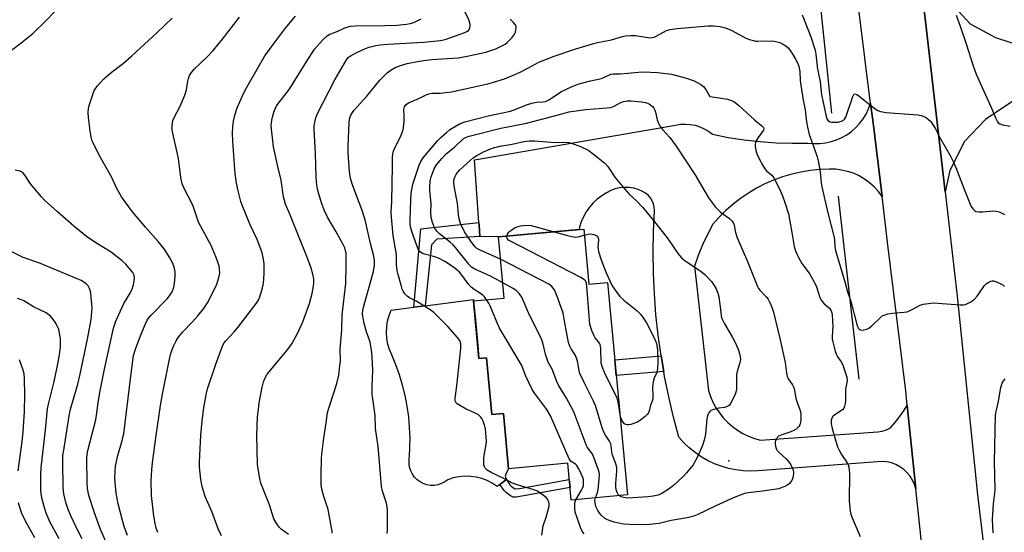
# Model space of a CAD drawing. Units: inches. Extents: x 1243764 to 1249763, y 497456 to 501456.
# Drawn here: x 1245679 to 1246042, y 498396 to 498585 of the extents above; entities that cross this region are included whole.
import ezdxf

# ---------------------------------------------------------------- set-up
doc = ezdxf.new("R2010")
doc.units = ezdxf.units.IN
doc.header["$MEASUREMENT"] = 0
for name, color, linetype in [('BLDG-Footprint', 5, 'Continuous'), ('CULTRL-Pad', 6, 'Continuous'), ('ELEV-Spot Elevation', 7, 'Continuous'), ('HYDRO-Canal', 164, 'Continuous'), ('TRANS-Driveway', 251, 'Continuous'), ('TRANS-Non Street Sidewalk', 7, 'Continuous'), ('TRANS-Road', 130, 'Continuous'), ('Undefined', 1, 'Continuous')]:
    doc.layers.add(name, color=color, linetype=linetype)

msp = doc.modelspace()

# ---------------------------------------------------------------- linework, layer by layer
at = {"layer": 'BLDG-Footprint', "elevation": 308.9}
msp.add_lwpolyline([(1245887.07, 498507.38), (1245888.97, 498487.03), (1245895.87, 498487.68), (1245903.21, 498409.34), (1245882.48, 498407.4), (1245881.21, 498420.99), (1245859.38, 498418.94), (1245857.46, 498439.39), (1245853.23, 498438.99), (1245851.27, 498459.88), (1245848.48, 498459.62), (1245846.49, 498480.85), (1245857.79, 498481.91), (1245855.68, 498504.44)], close=True, dxfattribs=at)
at = {"layer": 'CULTRL-Pad'}
msp.add_lwpolyline([(1245847.89, 498465.94), (1245848.48, 498459.62), (1245851.27, 498459.88), (1245853.23, 498438.99), (1245857.46, 498439.39), (1245859.38, 498418.94), (1245858.55, 498417.41), (1245858.17, 498416.19), (1245858.63, 498414.97), (1245856.19, 498413.21), (1245855.14, 498412.44), (1245853.37, 498413.62), (1245851.47, 498414.59), (1245849.48, 498415.33), (1245847.41, 498415.85), (1245845.3, 498416.14), (1245843.17, 498416.19), (1245841.05, 498416), (1245838.97, 498415.57), (1245836.95, 498414.91), (1245835.84, 498414.1), (1245834.62, 498413.48), (1245833.32, 498413.06), (1245831.97, 498412.85), (1245830.61, 498412.85), (1245829.26, 498413.08), (1245827.96, 498413.51), (1245826.75, 498414.14), (1245825.65, 498414.95), (1245824.69, 498415.93), (1245823.91, 498417.04), (1245823.3, 498418.27), (1245822.9, 498419.58), (1245822.71, 498420.93), (1245822.73, 498422.3), (1245822.99, 498426.25), (1245823.01, 498427.36), (1245823.05, 498430.21), (1245822.9, 498434.17), (1245822.56, 498438.12), (1245822.01, 498442.04), (1245821.25, 498445.93), (1245820.3, 498449.78), (1245819.16, 498453.57), (1245817.82, 498457.3), (1245816.29, 498460.96), (1245815.48, 498462.92), (1245814.89, 498464.96), (1245814.52, 498467.06), (1245814.38, 498469.18), (1245814.47, 498471.3), (1245814.79, 498473.41), (1245815.34, 498475.46), (1245816.1, 498477.45), (1245824.4, 498478.53), (1245828.64, 498479.08), (1245846.42, 498481.4), (1245846.49, 498480.85), (1245847.02, 498475.16)], close=True, dxfattribs=at)
at = {"layer": 'ELEV-Spot Elevation'}
msp.add_point((1245940.61, 498421.94, 307.14), dxfattribs=at)
at = {"layer": 'HYDRO-Canal'}
msp.add_line((1245978.56, 498550.07), (1245974.61, 498588.13), dxfattribs=at)
msp.add_lwpolyline([(1245988.58, 498452.03), (1245982.9, 498503.01), (1245981.07, 498519.45)], dxfattribs=at)
at = {"layer": 'TRANS-Driveway'}
msp.add_lwpolyline([(1245997.07, 498519.36), (1245995.72, 498521.21), (1245994.19, 498522.92), (1245992.49, 498524.46), (1245990.64, 498525.82), (1245988.66, 498526.97), (1245986.57, 498527.92), (1245984.39, 498528.64), (1245982.15, 498529.14), (1245979.87, 498529.4), (1245977.58, 498529.42), (1245974.08, 498529.29), (1245970.61, 498528.95), (1245967.16, 498528.38), (1245963.75, 498527.61), (1245960.4, 498526.62), (1245957.11, 498525.42), (1245953.91, 498524.03), (1245950.8, 498522.43), (1245947.79, 498520.65), (1245944.9, 498518.68), (1245942.14, 498516.54), (1245939.52, 498514.22), (1245937.05, 498511.75), (1245934.74, 498509.13), (1245932.7, 498505.42), (1245930.89, 498501.59), (1245929.31, 498497.66), (1245927.96, 498493.65), (1245933.1, 498447.87), (1245933.81, 498445.66), (1245934.72, 498443.52), (1245935.82, 498441.47), (1245937.1, 498439.54), (1245938.55, 498437.72), (1245940.16, 498436.04), (1245941.91, 498434.52), (1245943.79, 498433.16), (1245945.79, 498431.97), (1245947.89, 498430.97), (1245950.07, 498430.17), (1245952.31, 498429.56), (1245995.49, 498432.56), (1245997.12, 498432.78), (1245998.68, 498433.29), (1246000.13, 498434.08), (1246002.41, 498436.67), (1246004.48, 498439.43), (1246006.34, 498442.33), (1246009.53, 498411.53), (1246009.03, 498413.18), (1246008.32, 498414.74), (1246007.42, 498416.2), (1246006.33, 498417.53), (1246005.07, 498418.7), (1246003.67, 498419.7), (1246002.15, 498420.51), (1246000.54, 498421.11), (1245998.86, 498421.5), (1245997.15, 498421.66), (1245995.44, 498421.59), (1245951.35, 498418.2), (1245948.61, 498418.1), (1245945.87, 498418.22), (1245943.14, 498418.56), (1245940.46, 498419.11), (1245937.82, 498419.88), (1245935.25, 498420.85), (1245932.77, 498422.03), (1245930.4, 498423.4), (1245928.13, 498424.96), (1245926, 498426.69), (1245924.02, 498428.59), (1245922.19, 498430.64), (1245920.2, 498438.05), (1245918.44, 498445.52), (1245916.91, 498453.04), (1245916.61, 498454.8), (1245915.62, 498460.6), (1245914.55, 498468.2), (1245913.73, 498475.83), (1245913.14, 498483.49), (1245912.79, 498491.15), (1245912.67, 498498.82), (1245912.79, 498506.5), (1245913.15, 498514.16), (1245913.1, 498515.42), (1245912.83, 498516.65), (1245912.36, 498517.81), (1245911.69, 498518.88), (1245910.84, 498519.81), (1245909.85, 498520.58), (1245908.74, 498521.17), (1245907.17, 498521.9), (1245905.51, 498522.4), (1245903.8, 498522.69), (1245902.07, 498522.74), (1245900.34, 498522.57), (1245898.66, 498522.17), (1245897.04, 498521.55), (1245895.52, 498520.72), (1245893.75, 498519.64), (1245892.1, 498518.39), (1245890.58, 498516.98), (1245889.22, 498515.42), (1245888.03, 498513.73), (1245887.01, 498511.92), (1245886.18, 498510.02), (1245885.55, 498508.05), (1245885.37, 498507.22), (1245855.68, 498504.44), (1245848.81, 498504.61), (1245848.51, 498508.77), (1245848.44, 498509.78), (1245846.77, 498532.88), (1245920.95, 498545.7), (1245922.74, 498546), (1245924.55, 498546.09), (1245926.36, 498545.97), (1245928.14, 498545.63), (1245929.87, 498545.09), (1245931.52, 498544.34), (1245933.08, 498543.42), (1245934.51, 498542.31), (1245940.34, 498541.19), (1245946.21, 498540.3), (1245952.1, 498539.64), (1245958.02, 498539.2), (1245963.96, 498539), (1245969.89, 498539.03), (1245972, 498538.86), (1245974.11, 498538.9), (1245976.21, 498539.15), (1245978.27, 498539.6), (1245980.27, 498540.27), (1245982.21, 498541.12), (1245984.04, 498542.17), (1245985.76, 498543.39), (1245987.36, 498544.78), (1245988.8, 498546.32), (1245990.09, 498547.99), (1245991.2, 498549.79), (1245992.13, 498551.69), (1245992.86, 498553.67), (1245993.64, 498547.48)], close=True, dxfattribs=at)
msp.add_polyline3d([(1246046.36, 498555.22, 0), (1246035.15, 498547.76, 0), (1246027.43, 498539.71, 0), (1246022.11, 498529.01, 0), (1246020.34, 498521.11, 0), (1246012.7, 498587.13, 0), (1246011.1, 498597.86, 0), (1246007.28, 498623.49, 0), (1246015.9, 498602.97, 0), (1246020.65, 498592.76, 0), (1246029.58, 498583.07, 0), (1246038.85, 498578.04, 0), (1246049.86, 498574.41, 0)], dxfattribs=at)
at = {"layer": 'TRANS-Non Street Sidewalk'}
for points in [[(1245848.81, 498504.61), (1245832.99, 498503.61), (1245830.95, 498501.51), (1245828.64, 498479.08), (1245824.4, 498478.53), (1245826.98, 498507.4), (1245848.44, 498509.78), (1245848.51, 498508.77)], [(1245916.61, 498454.8), (1245899.09, 498453.35), (1245898.54, 498459.19), (1245915.62, 498460.6)], [(1245882.05, 498412.02), (1245864.33, 498408.85), (1245862.23, 498408.51), (1245861.11, 498408.55), (1245860.14, 498408.98), (1245858.57, 498410.07), (1245857.72, 498411.01), (1245856.19, 498413.21), (1245858.63, 498414.97), (1245859.91, 498413.1), (1245860.62, 498412.35), (1245861.84, 498411.62), (1245863.39, 498411.74), (1245881.77, 498415.03)]]:
    msp.add_lwpolyline(points, close=True, dxfattribs=at)
at = {"layer": 'TRANS-Road'}
for points in [[(1246043.96, 498103.46), (1246036.2, 498170.22), (1246030.54, 498216.59), (1246025.85, 498260.14), (1246023.64, 498280.67), (1246022.85, 498288.84), (1246018.2, 498336.94), (1246017.06, 498346.17), (1246012.58, 498382.68), (1246012.18, 498385.99), (1246009.53, 498411.53), (1246006.34, 498442.33), (1246005.78, 498447.75), (1245999.11, 498502.57), (1245997.07, 498519.36), (1245993.64, 498547.48), (1245992.86, 498553.67), (1245988.61, 498587.35)], [(1246012.7, 498587.13), (1246020.34, 498521.11), (1246024.07, 498488.99), (1246024.39, 498485.87), (1246024.72, 498482.67), (1246032.29, 498409.4), (1246034.84, 498387.88), (1246036.5, 498373.89), (1246040.95, 498336.36), (1246043.47, 498309.45)]]:
    msp.add_lwpolyline(points, dxfattribs=at)
at = {"layer": 'Undefined'}
for points, elevation in [([(1245674.54, 498572.11), (1245679.76, 498575.98), (1245683.98, 498579.44), (1245688.63, 498583.98), (1245692.22, 498587.76)], 288), ([(1245794.4, 498395.18), (1245794.35, 498396.05), (1245794.16, 498397.22), (1245792.88, 498403.92), (1245791.25, 498408.79), (1245790.5, 498411.5), (1245790.32, 498413.17), (1245790.28, 498416.56), (1245790.38, 498422.63), (1245790.51, 498424.4), (1245791.28, 498430.29), (1245792.18, 498435.88), (1245792.68, 498439.67), (1245793.19, 498441.64), (1245795.02, 498446.96), (1245796.13, 498450.45), (1245796.75, 498453.5), (1245797.24, 498456.94), (1245797.38, 498458.66), (1245797.26, 498463.09), (1245797.92, 498470.25), (1245798.05, 498475.68), (1245799.37, 498487.29), (1245799.53, 498493.7), (1245799.54, 498497.47), (1245799.46, 498498.59), (1245799.31, 498499.38), (1245799, 498500.44), (1245798.58, 498501.48), (1245795.84, 498506.35), (1245792.64, 498511.75), (1245791.49, 498514.13), (1245790.4, 498517.06), (1245789.05, 498521.59), (1245788.69, 498523.55), (1245788.47, 498526.51), (1245788.24, 498535.25), (1245787.77, 498544.23), (1245787.77, 498545.39), (1245787.86, 498546.23), (1245788.37, 498548.43), (1245788.86, 498549.77), (1245795.38, 498562.34), (1245799.62, 498569.77), (1245800.29, 498570.6), (1245801.31, 498571.38), (1245803.69, 498572.6), (1245806.61, 498573.95), (1245807.96, 498574.39), (1245810.42, 498575), (1245812.08, 498575.27), (1245814.9, 498575.51), (1245828.06, 498576.27), (1245834.35, 498576.96), (1245836.04, 498577.31), (1245837.72, 498577.86), (1245843.24, 498579.84), (1245844.02, 498580.19), (1245844.61, 498580.61), (1245844.95, 498581.11), (1245845.1, 498581.58), (1245845.2, 498582.61), (1245845.13, 498583.39), (1245844.72, 498584.49), (1245842.73, 498588.52)], 298), ([(1245718.93, 498394.42), (1245717.67, 498397.7), (1245716.88, 498400.34), (1245715.49, 498406), (1245714.78, 498409.97), (1245714.25, 498415.25), (1245714.3, 498418.19), (1245714.53, 498419.92), (1245715.39, 498423.91), (1245716.74, 498428.59), (1245717.5, 498431.87), (1245720.13, 498453.16), (1245721.17, 498460.78), (1245721.8, 498463.13), (1245723.39, 498467.44), (1245725.36, 498472.2), (1245726.13, 498473.72), (1245726.76, 498474.64), (1245727.51, 498475.52), (1245733.62, 498481.72), (1245734.63, 498483.06), (1245735.34, 498484.26), (1245735.95, 498485.92), (1245736.28, 498487.35), (1245736.48, 498489.98), (1245736.47, 498491.73), (1245736.14, 498493.35), (1245735.65, 498494.66), (1245734.47, 498496.73), (1245732.42, 498500.03), (1245730.23, 498502.84), (1245725.51, 498508.11), (1245720.76, 498513.76), (1245716.69, 498519.27), (1245715.01, 498522.33), (1245713.11, 498526.41), (1245708.31, 498534.83), (1245706.09, 498539.36), (1245705.77, 498540.18), (1245705.48, 498541.32), (1245705.08, 498543.63), (1245704.48, 498548.51), (1245704.43, 498550.29), (1245704.54, 498551.78), (1245704.81, 498552.91), (1245705.86, 498556.27), (1245706.67, 498558.43), (1245707.22, 498559.35), (1245707.76, 498560.06), (1245710.17, 498562.73), (1245712.93, 498565.08), (1245717.41, 498568.52), (1245720.46, 498571.22), (1245729.72, 498579.76), (1245735.42, 498585.16)], 290), ([(1245730.06, 498395.44), (1245729.48, 498397.07), (1245729.07, 498398.74), (1245728.56, 498401.57), (1245727.77, 498409.08), (1245727.65, 498414.45), (1245727.86, 498418.63), (1245728.13, 498421.21), (1245729.47, 498431.27), (1245731.01, 498442.26), (1245731.79, 498446.51), (1245734.64, 498460.62), (1245735.19, 498462.54), (1245735.94, 498464.4), (1245736.81, 498466.2), (1245737.58, 498467.39), (1245739.16, 498469.4), (1245742.84, 498473.13), (1245744.88, 498475.31), (1245746.95, 498478), (1245748.35, 498480.2), (1245749.92, 498482.97), (1245751.86, 498487.09), (1245752.6, 498489.51), (1245752.88, 498491.15), (1245752.85, 498492.55), (1245752.65, 498493.66), (1245752.11, 498495.58), (1245751.59, 498496.94), (1245749.69, 498501.25), (1245745.12, 498509.96), (1245744.58, 498511.33), (1245742.97, 498516.13), (1245739.76, 498522.37), (1245739.08, 498523.99), (1245738.56, 498526.38), (1245737.76, 498533.33), (1245735.42, 498543.8), (1245735.37, 498545.47), (1245735.47, 498546.59), (1245735.63, 498547.4), (1245736.17, 498548.7), (1245738.36, 498552.69), (1245740.03, 498556.78), (1245740.65, 498558.73), (1245741.12, 498561.88), (1245741.36, 498562.94), (1245741.77, 498563.95), (1245742.47, 498565.15), (1245743.59, 498566.48), (1245748.2, 498570.76), (1245750.51, 498573.23), (1245753.92, 498577.37), (1245760.25, 498585.5)], 292), ([(1245753.53, 498394.23), (1245752.31, 498396.79), (1245750.03, 498403.17), (1245747.49, 498408.75), (1245746.39, 498412.47), (1245745.91, 498414.96), (1245745.48, 498419.67), (1245745.4, 498421.46), (1245745.96, 498431.33), (1245746.38, 498436.54), (1245747.03, 498441.58), (1245748.02, 498446.87), (1245748.38, 498448.41), (1245751.44, 498457.51), (1245754, 498464.53), (1245754.48, 498465.41), (1245755.01, 498466.08), (1245758.22, 498469.47), (1245759.59, 498471.03), (1245766.41, 498479.98), (1245767.28, 498481.37), (1245767.73, 498482.38), (1245768.71, 498485.67), (1245769.08, 498487.33), (1245769.3, 498490.96), (1245769.25, 498494.52), (1245769.06, 498496.27), (1245768.59, 498498.56), (1245768.11, 498499.95), (1245766.7, 498503.49), (1245764.17, 498508.92), (1245761.18, 498516.12), (1245760.72, 498517.51), (1245759.67, 498521.41), (1245759.04, 498524.23), (1245758.61, 498527.73), (1245757.7, 498539.77), (1245757.57, 498542.74), (1245757.71, 498545.1), (1245757.94, 498547.15), (1245758.49, 498549.35), (1245759.3, 498552.06), (1245761.19, 498556.26), (1245762.45, 498558.83), (1245766.65, 498566.35), (1245769.58, 498571.21), (1245772.94, 498575.97), (1245777.01, 498581.27), (1245780.81, 498585.87)], 294), ([(1245778.28, 498394.75), (1245775.61, 498396.7), (1245774.76, 498397.44), (1245773.9, 498398.64), (1245772.91, 498400.47), (1245771.21, 498405.63), (1245768.07, 498413.72), (1245767.66, 498415.44), (1245766.84, 498420.45), (1245766.62, 498431.39), (1245766.86, 498438.12), (1245767.14, 498441), (1245767.47, 498443.3), (1245768.51, 498449.06), (1245769, 498450.97), (1245769.66, 498452.55), (1245770.39, 498453.8), (1245777.91, 498462.79), (1245779.44, 498465.1), (1245781.55, 498468.81), (1245783.56, 498473.11), (1245786.02, 498479.97), (1245786.96, 498483.55), (1245787.46, 498486.35), (1245787.59, 498487.48), (1245787.55, 498489.03), (1245787.21, 498490.69), (1245786.58, 498492.91), (1245785.27, 498496.69), (1245781.64, 498505.53), (1245778.75, 498512.89), (1245777.2, 498516.53), (1245776.75, 498517.84), (1245776.46, 498519.26), (1245775.53, 498525.38), (1245774.27, 498530.38), (1245772.72, 498537.67), (1245771.94, 498544.29), (1245771.92, 498545.46), (1245772.11, 498547.52), (1245772.44, 498549.18), (1245772.83, 498550.51), (1245773.33, 498551.76), (1245773.88, 498552.75), (1245775.1, 498554.45), (1245777.4, 498557.34), (1245778.71, 498559.22), (1245784.99, 498569.27), (1245787.85, 498573.68), (1245788.79, 498574.82), (1245791.02, 498577.21), (1245792.5, 498578.64), (1245793.48, 498579.19), (1245796.15, 498580.23), (1245798.72, 498581.46), (1245799.76, 498581.82), (1245801.1, 498582.13), (1245802.88, 498582.25), (1245813.73, 498582.4), (1245818.22, 498582.58), (1245821.75, 498582.89), (1245823.14, 498583.12), (1245824.5, 498583.48), (1245826.47, 498584.47), (1245827.16, 498584.92)], 296), ([(1245814.62, 498395.16), (1245814.73, 498396.88), (1245814.75, 498403.56), (1245814.6, 498404.93), (1245814.35, 498406.28), (1245812.93, 498410.73), (1245812.52, 498412.42), (1245811.83, 498421.37), (1245811.3, 498427.14), (1245810.34, 498433.87), (1245810.18, 498438.58), (1245809.3, 498444.73), (1245809.16, 498446.18), (1245809.15, 498449.35), (1245809.33, 498455.35), (1245809.16, 498460.08), (1245809.03, 498461.85), (1245808.32, 498465.67), (1245807.02, 498469.48), (1245806.15, 498472.5), (1245805.74, 498474.54), (1245805.59, 498476), (1245805.69, 498477.44), (1245805.91, 498478.53), (1245809.58, 498491.73), (1245809.92, 498494.01), (1245809.96, 498495.7), (1245809.72, 498497.31), (1245808.48, 498501.99), (1245806.58, 498510.81), (1245805.31, 498514.59), (1245801.98, 498523.25), (1245801.18, 498525.67), (1245800.95, 498526.83), (1245800.75, 498528.54), (1245800.22, 498535.34), (1245800.23, 498537.84), (1245800.64, 498546.82), (1245800.87, 498548.37), (1245801.34, 498549.66), (1245802.37, 498551.08), (1245807.18, 498556.42), (1245811.97, 498562.23), (1245814.65, 498564.92), (1245816.13, 498566.14), (1245817.54, 498566.95), (1245819.51, 498567.66), (1245822.06, 498568.38), (1245825.79, 498569.21), (1245828.14, 498569.57), (1245831.12, 498569.86), (1245840.81, 498570.48), (1245844.12, 498571.07), (1245851.06, 498572.63), (1245854.66, 498573.77), (1245857.41, 498575.14), (1245858.12, 498575.58), (1245858.81, 498576.12), (1245860.69, 498578.04), (1245861.61, 498579.19), (1245861.94, 498579.98), (1245862.12, 498580.83), (1245862.18, 498581.68), (1245862.14, 498582.23), (1245861.95, 498582.72), (1245861.26, 498583.56), (1245859.97, 498584.73)], 300), ([(1245967.65, 498586.33), (1245968.41, 498584.53), (1245970.76, 498578.3), (1245972.42, 498573.28), (1245972.65, 498571.86), (1245973.27, 498566.33), (1245974.24, 498561.82), (1245974.6, 498557.75), (1245974.81, 498556.32), (1245976.48, 498548.84), (1245976.84, 498547.79), (1245977.36, 498547.11), (1245977.81, 498546.88), (1245978.56, 498546.75), (1245979.64, 498546.73), (1245980.79, 498546.83), (1245982.15, 498547.19), (1245982.85, 498547.56), (1245983.24, 498547.89), (1245983.67, 498548.58), (1245983.99, 498549.38), (1245986.24, 498556.31), (1245986.61, 498556.95), (1245986.77, 498557.09), (1245987.1, 498557.21), (1245987.73, 498557.02), (1245988.63, 498556.43), (1245994.5, 498551.69), (1245995.46, 498551.14), (1245996.47, 498550.74), (1245997.28, 498550.55), (1245998.41, 498550.41), (1246010.29, 498549.44), (1246011.43, 498549.26), (1246012.21, 498548.99), (1246013.42, 498548.33), (1246014.31, 498547.7), (1246014.88, 498547.11), (1246015.38, 498546.43), (1246016.73, 498544.29), (1246018.47, 498540.89), (1246022.24, 498534.51), (1246023.34, 498532.29), (1246024.3, 498530.04), (1246027.34, 498522.03), (1246029.57, 498516.53), (1246030.1, 498515.47), (1246030.88, 498514.4), (1246031.25, 498514.07), (1246031.69, 498513.84), (1246032.78, 498513.67), (1246034.24, 498513.71), (1246038.04, 498514.06), (1246039.17, 498514.01), (1246040.22, 498513.66), (1246042.27, 498512.69)], 300), ([(1246024.4, 498586.29), (1246025.89, 498582.2), (1246028.24, 498575.3), (1246030.59, 498567.87), (1246031.76, 498564.48), (1246037.47, 498551.93), (1246038.99, 498548.17), (1246039.61, 498546.92), (1246039.93, 498546.54), (1246040.46, 498546.15), (1246041.49, 498545.78), (1246044.29, 498545.31)], 298), ([(1245871.64, 498394.46), (1245872.11, 498397.9), (1245873.2, 498401.13), (1245874, 498403.86), (1245874.31, 498405.23), (1245874.3, 498406.31), (1245874, 498407.32), (1245873.75, 498407.78), (1245873.39, 498408.21), (1245872.26, 498409.16), (1245870.06, 498410.69), (1245868.72, 498411.25), (1245862.53, 498413.04), (1245860.84, 498413.62), (1245857.86, 498415.21), (1245852.92, 498417.54), (1245851.51, 498418.47), (1245850.74, 498419.2), (1245850.49, 498419.66), (1245850.31, 498420.46), (1245850.23, 498422.78), (1245850.38, 498423.92), (1245851.18, 498427.87), (1245851.24, 498429.02), (1245851.18, 498430.78), (1245850.94, 498433.69), (1245850.53, 498435.12), (1245849.91, 498436.79), (1245849.51, 498437.57), (1245849.17, 498438.02), (1245848.14, 498438.95), (1245846.64, 498439.78), (1245843.81, 498440.99), (1245841.05, 498442.51), (1245840.38, 498442.97), (1245840.01, 498443.32), (1245839.73, 498443.98), (1245839.69, 498444.77), (1245839.78, 498445.88), (1245840.28, 498449.54), (1245841.75, 498463.29), (1245841.76, 498465), (1245841.43, 498466.22), (1245840.6, 498467.41), (1245836.97, 498471.42), (1245831.85, 498476.65), (1245830.52, 498477.61), (1245827.12, 498479.71), (1245825.34, 498480.74), (1245822.88, 498481.96), (1245821.98, 498482.63), (1245821.2, 498483.49), (1245820.55, 498484.45), (1245820.21, 498485.24), (1245819.77, 498486.62), (1245818.63, 498490.55), (1245818.3, 498492.08), (1245818.1, 498494.12), (1245818.07, 498497.99), (1245816.82, 498504.94), (1245816.19, 498511.75), (1245816.16, 498513.5), (1245816.33, 498517.47), (1245816.62, 498530.53), (1245816.6, 498533.89), (1245816.68, 498534.97), (1245816.83, 498535.7), (1245817.13, 498536.5), (1245819.8, 498541.98), (1245820.45, 498543.58), (1245820.66, 498544.7), (1245820.89, 498547.28), (1245820.95, 498549.01), (1245820.83, 498551.48), (1245820.89, 498551.99), (1245821.06, 498552.46), (1245821.67, 498553.25), (1245822.53, 498553.87), (1245826.53, 498555.65), (1245829.21, 498556.98), (1245830.01, 498557.24), (1245831.14, 498557.45), (1245834.17, 498557.51), (1245838.3, 498557.95), (1245851.76, 498560.95), (1245853.45, 498561.38), (1245857.83, 498562.78), (1245860.84, 498563.94), (1245863.72, 498565.27), (1245866.51, 498566.66), (1245870.51, 498568.96), (1245876.25, 498571.16), (1245884.18, 498573.79), (1245890.31, 498575.72), (1245892.15, 498576.16), (1245897.28, 498577.13), (1245901.38, 498578.33), (1245902.47, 498578.57), (1245904.45, 498578.76), (1245906.15, 498578.79), (1245910.68, 498578.03), (1245911.5, 498577.94), (1245912.28, 498577.97), (1245913.01, 498578.14), (1245913.8, 498578.48), (1245917.64, 498580.58), (1245918.94, 498580.98), (1245921.55, 498581.31), (1245928.7, 498581.99), (1245933.02, 498582.33), (1245934.78, 498582.34), (1245937.45, 498582.11), (1245939.4, 498581.54), (1245941.72, 498580.54), (1245946.88, 498577.82), (1245948.24, 498577.28), (1245949.62, 498576.85), (1245950.47, 498576.71), (1245951.32, 498576.67), (1245956.5, 498576.77), (1245957.94, 498576.54), (1245959.34, 498576.17), (1245960.36, 498575.7), (1245961.54, 498574.94), (1245962.41, 498574.25), (1245962.98, 498573.59), (1245963.98, 498572.14), (1245965.2, 498569.97), (1245965.97, 498568.45), (1245966.33, 498567.4), (1245966.71, 498565.51), (1245966.92, 498562.11), (1245967.14, 498560.37), (1245967.97, 498554.85), (1245968.69, 498551.29), (1245969.22, 498546.86), (1245969.55, 498544.95), (1245970.21, 498542.22), (1245971.97, 498537.58), (1245973.17, 498533.98), (1245973.56, 498532.58), (1245974.24, 498528.53), (1245974.61, 498524.41), (1245974.83, 498522.95), (1245976.94, 498513.86), (1245979.35, 498504.78), (1245979.57, 498503.41), (1245979.69, 498500.86), (1245979.9, 498499.47), (1245983.33, 498487.88), (1245984.31, 498484.27), (1245985.56, 498480.79), (1245987.94, 498471.69), (1245988.33, 498470.75), (1245988.79, 498470.29), (1245989.5, 498470.14), (1245990.31, 498470.21), (1245991.42, 498470.47), (1245992.19, 498470.82), (1245993.3, 498471.74), (1245996.45, 498474.78), (1245997.12, 498475.31), (1245997.86, 498475.67), (1245999.2, 498476.05), (1246000.86, 498476.37), (1246005.2, 498476.68), (1246006.32, 498476.86), (1246007.94, 498477.52), (1246011.17, 498479.26), (1246012.22, 498479.63), (1246014.21, 498479.97), (1246015.93, 498480.11), (1246025.89, 498479.37), (1246027.04, 498479.39), (1246027.84, 498479.59), (1246029.85, 498480.57), (1246030.56, 498481.02), (1246031.2, 498481.55), (1246032.08, 498482.63), (1246034.33, 498485.86), (1246034.87, 498486.52), (1246035.49, 498487.11), (1246036.43, 498487.8), (1246037.17, 498488.2), (1246037.68, 498488.33), (1246038.2, 498488.3), (1246039.28, 498487.94), (1246040.9, 498487.19), (1246041.64, 498486.74), (1246042.19, 498486.22)], 302), ([(1245851.3, 498481.3), (1245850.49, 498482.38), (1245849.92, 498482.96), (1245849.06, 498483.59), (1245846.68, 498485.05), (1245845.63, 498485.95), (1245844.47, 498487.21), (1245842.65, 498489.72), (1245841.27, 498491.43), (1245840.45, 498492.21), (1245839.07, 498493.26), (1245835.83, 498495.36), (1245833.58, 498496.59), (1245832.25, 498497.07), (1245828.39, 498498.06), (1245827.64, 498498.37), (1245826.83, 498498.94), (1245826.22, 498499.67), (1245825.64, 498500.93), (1245823.73, 498506.46), (1245823.28, 498508.18), (1245823.14, 498509.34), (1245823.12, 498510.61), (1245823.34, 498518.07), (1245823.51, 498520.61), (1245824.1, 498523.96), (1245826.4, 498530.98), (1245827.07, 498532.34), (1245827.92, 498533.61), (1245833.23, 498539.96), (1245834.48, 498541.22), (1245836.48, 498543), (1245837.62, 498543.95), (1245838.55, 498544.59), (1245841.58, 498546.24), (1245843.31, 498546.93), (1245851.88, 498549.06), (1245860.08, 498550.84), (1245862.09, 498551.52), (1245866, 498553.16), (1245867.97, 498553.75), (1245869.7, 498554.1), (1245872.05, 498554.25), (1245873.02, 498554.45), (1245874.26, 498555.06), (1245878.89, 498558.14), (1245882.83, 498559.92), (1245885.33, 498560.92), (1245886.71, 498561.34), (1245889.56, 498562.07), (1245893.66, 498562.94), (1245895.05, 498563.45), (1245897.08, 498564.43), (1245898.07, 498564.59), (1245900.63, 498564.66), (1245907.24, 498565.26), (1245909.02, 498565.35), (1245914.34, 498565.16), (1245919.39, 498564.49), (1245920.82, 498564.17), (1245925.02, 498562.95), (1245926.69, 498562.43), (1245927.76, 498561.99), (1245930.31, 498560.62), (1245931.23, 498559.96), (1245932.11, 498558.86), (1245933.64, 498556.28), (1245937.04, 498555.7), (1245940.06, 498555.31), (1245941.6, 498554.74), (1245942.77, 498554.1), (1245944.22, 498552.92), (1245950.12, 498547.57), (1245952.74, 498545.49), (1245953.38, 498544.84), (1245953.54, 498544.35), (1245953.38, 498543.83), (1245951.42, 498541.16), (1245950.7, 498539.95), (1245950.39, 498539.21), (1245950.29, 498538.69), (1245950.32, 498537.86), (1245950.55, 498536.45), (1245950.89, 498535.06), (1245951.71, 498533.27), (1245953.08, 498530.79), (1245953.84, 498529.58), (1245954.52, 498528.82), (1245956.43, 498527.22), (1245957.13, 498526.31), (1245959.04, 498522.68), (1245960.33, 498519.62), (1245961.2, 498517.19), (1245962.55, 498512.94), (1245963.86, 498506.05), (1245964.67, 498500.96), (1245965.15, 498499.36), (1245966.1, 498497.17), (1245967.47, 498494.71), (1245970.23, 498491.06), (1245972.17, 498487.72), (1245972.88, 498486.09), (1245974.19, 498482.13), (1245974.66, 498481.17), (1245975.16, 498480.48), (1245975.74, 498479.85), (1245977.71, 498478.21), (1245978.34, 498477.25), (1245978.65, 498476.01), (1245978.86, 498473.34), (1245978.88, 498471.56), (1245978.66, 498467.72), (1245978.71, 498466.85), (1245978.94, 498465.72), (1245979.81, 498462.33), (1245980.25, 498460.96), (1245980.64, 498460.21), (1245981.95, 498458.46), (1245982.57, 498457.31), (1245983.16, 498455.71), (1245984.07, 498452.73), (1245984.17, 498451.42), (1245983.63, 498448.32), (1245983.61, 498443.91), (1245983.52, 498443.07), (1245983.28, 498442.05), (1245982.97, 498441.35), (1245982.47, 498440.75), (1245979.63, 498438.85), (1245978.86, 498438.1), (1245978.59, 498437.66), (1245978.37, 498436.92), (1245978.33, 498435.57), (1245978.69, 498433.86), (1245980.64, 498427.1), (1245981.24, 498425.8), (1245982.06, 498424.29), (1245984.18, 498421.15), (1245984.55, 498420.4), (1245984.79, 498419.57), (1245984.99, 498418.42), (1245985.06, 498417.23), (1245984.98, 498407.15), (1245985.35, 498403.39), (1245985.56, 498402.25), (1245986.04, 498400.86), (1245988.95, 498394.01)], 304), ([(1245857.27, 498487.5), (1245852.46, 498490.13), (1245846.97, 498492.61), (1245845.73, 498493.36), (1245844.71, 498494.38), (1245839.83, 498500.53), (1245838.92, 498501.57), (1245837.87, 498502.53), (1245833.93, 498505.55), (1245832.89, 498506.61), (1245832.2, 498507.56), (1245831.29, 498509.73), (1245830.87, 498511.64), (1245830.77, 498513.49), (1245830.86, 498516.85), (1245830.36, 498521.53), (1245830.33, 498522.68), (1245830.54, 498525.2), (1245830.8, 498526.58), (1245831.95, 498529.52), (1245832.81, 498530.99), (1245834.75, 498533.44), (1245836.56, 498535.26), (1245839.5, 498537.6), (1245842.68, 498540.62), (1245843.52, 498541.16), (1245844.83, 498541.66), (1245856.54, 498544.52), (1245866.03, 498546.42), (1245873.45, 498548.42), (1245878.18, 498549.58), (1245881.55, 498550.62), (1245887.86, 498551.51), (1245897.07, 498552.25), (1245898.37, 498552.64), (1245900.48, 498553.87), (1245901.78, 498554.39), (1245903.14, 498554.7), (1245904.54, 498554.68), (1245908.43, 498554.28), (1245909.85, 498554.03), (1245911.16, 498553.51), (1245911.87, 498553.07), (1245912.49, 498552.54), (1245912.93, 498551.91), (1245913.28, 498551.2), (1245913.52, 498550.42), (1245914.14, 498547.65), (1245914.54, 498546.63), (1245915.3, 498545.17), (1245916.12, 498544.04), (1245918.8, 498541.08), (1245921.2, 498537.93), (1245928.26, 498527.16), (1245933.06, 498518.89), (1245935.73, 498515.45), (1245936.87, 498514.15), (1245937.5, 498513.61), (1245940.8, 498511.22), (1245941.66, 498510.46), (1245942.18, 498509.82), (1245942.57, 498508.9), (1245942.87, 498506.56), (1245943.53, 498504.47), (1245947.49, 498495.4), (1245951.19, 498486.23), (1245951.57, 498485.49), (1245952.03, 498484.83), (1245954.33, 498482.36), (1245955.03, 498481.49), (1245955.46, 498480.75), (1245956.18, 498479.18), (1245956.71, 498477.83), (1245957.04, 498476.7), (1245959.53, 498466.57), (1245961.33, 498458.14), (1245961.85, 498454.18), (1245962.06, 498453.08), (1245962.48, 498452.11), (1245964.05, 498449.95), (1245964.59, 498448.93), (1245964.85, 498447.83), (1245965.32, 498445.03), (1245965.81, 498443.47), (1245966.8, 498440.82), (1245967.1, 498439.44), (1245967.16, 498437.09), (1245967.06, 498435.95), (1245966.8, 498435.19), (1245966.34, 498434.55), (1245965.37, 498433.6), (1245964.33, 498432.93), (1245963.04, 498432.42), (1245960.07, 498431.49), (1245958.95, 498430.94), (1245958.56, 498430.61), (1245958.23, 498430.18), (1245957.85, 498429.44), (1245957.71, 498428.92), (1245957.69, 498428.11), (1245957.82, 498427.29), (1245958.04, 498426.49), (1245958.42, 498425.77), (1245959.16, 498424.94), (1245961.7, 498422.62), (1245962.59, 498421.67), (1245963.4, 498420.48), (1245964.19, 498418.88), (1245964.43, 498417.7), (1245964.25, 498416.03), (1245963.81, 498414.7), (1245963.01, 498413.56), (1245962.33, 498413.02), (1245961.28, 498412.47), (1245959.9, 498411.89), (1245959.05, 498411.62), (1245952.95, 498410.73), (1245947.79, 498410.15), (1245946.41, 498409.81), (1245944.78, 498409.28), (1245942.61, 498408.4), (1245935.84, 498405.3), (1245928.96, 498401.94), (1245927.63, 498401.45), (1245925.18, 498400.89), (1245919.33, 498399.95), (1245914.92, 498398.78), (1245911.36, 498398.42), (1245906.13, 498398.24), (1245901.88, 498398.57), (1245900.48, 498398.78), (1245898.26, 498399.29), (1245897.16, 498399.61), (1245895.8, 498400.2), (1245894.79, 498400.8), (1245893.51, 498401.9), (1245892.77, 498402.79), (1245892.14, 498403.8), (1245891.61, 498405.09), (1245891.27, 498406.4), (1245891.24, 498407.23), (1245891.41, 498408.24)], 306), ([(1245856.45, 498496.25), (1245849.18, 498499.4), (1245847.7, 498500.25), (1245847.07, 498500.79), (1245846.31, 498501.69), (1245844.06, 498504.81), (1245843.12, 498506.3), (1245841.71, 498509.47), (1245841.21, 498511.08), (1245840.94, 498512.73), (1245840.6, 498516.92), (1245839.29, 498523.17), (1245839.16, 498524.56), (1245839.26, 498525.56), (1245839.57, 498526.56), (1245840.06, 498527.53), (1245840.52, 498528.21), (1245841.31, 498529.07), (1245845.17, 498532.7), (1245846.29, 498533.62), (1245847.72, 498534.53), (1245850.18, 498535.87), (1245852.46, 498536.89), (1245853.77, 498537.34), (1245856.18, 498537.88), (1245860.75, 498538.71), (1245865.03, 498539.65), (1245866.96, 498539.95), (1245868.93, 498539.92), (1245876.51, 498539.31), (1245880.07, 498539.35), (1245881.49, 498539.26), (1245882.88, 498538.9), (1245885.63, 498537.92), (1245888.92, 498536.36), (1245892.46, 498533.67), (1245894.83, 498531.65), (1245895.92, 498530.38), (1245898.56, 498526.47), (1245902.23, 498522.12), (1245904.02, 498520.1), (1245906.55, 498517.74), (1245908.78, 498515.43), (1245912.34, 498511.16), (1245917.84, 498504.13), (1245919.58, 498501.73), (1245921.49, 498498.74), (1245922.34, 498497.59), (1245923.09, 498496.78), (1245923.94, 498496.06), (1245930.36, 498491.71), (1245931.72, 498490.63), (1245934.21, 498488.07), (1245935.23, 498486.61), (1245935.97, 498485.32), (1245936.58, 498483.76), (1245936.95, 498482.42), (1245937.58, 498476.72), (1245937.81, 498475.26), (1245938.03, 498474.41), (1245939.01, 498472.39), (1245941.86, 498467.59), (1245942.8, 498465.78), (1245943.97, 498463.12), (1245944.5, 498461.42), (1245944.77, 498460.28), (1245944.83, 498459.41), (1245944.71, 498458.55), (1245943.68, 498454.86), (1245943.45, 498453.71), (1245943.38, 498452.58), (1245943.37, 498448.3), (1245943.2, 498447.21), (1245942.79, 498446.13), (1245941.18, 498443.02), (1245940.69, 498442.35), (1245940.27, 498442), (1245939.78, 498441.76), (1245938.97, 498441.52), (1245936.94, 498441.36), (1245935.02, 498440.87), (1245934.01, 498440.4), (1245933.61, 498440.08), (1245933.13, 498439.49), (1245932.7, 498438.47), (1245932.45, 498437.37), (1245931.96, 498431.74), (1245931.53, 498429.48), (1245930.91, 498427.54), (1245929.07, 498423.32), (1245927.39, 498420.46), (1245925, 498417.45), (1245923.81, 498416.16), (1245920.18, 498412.84), (1245918.28, 498411.33), (1245915.86, 498409.81), (1245914.58, 498409.27), (1245912.68, 498408.83), (1245910.77, 498408.58), (1245903.17, 498408.15), (1245902.33, 498408.23), (1245901.28, 498408.48), (1245900.78, 498408.68), (1245900.18, 498409.06)], 308), ([(1245710.91, 498392.12), (1245708.98, 498396.52), (1245706.69, 498402.71), (1245704.7, 498409.12), (1245704.19, 498411.74), (1245704.02, 498413.82), (1245703.92, 498422.72), (1245704.07, 498424.32), (1245704.31, 498425.67), (1245707.18, 498436.96), (1245707.48, 498438.71), (1245708.05, 498443.31), (1245708.73, 498447.08), (1245710.44, 498455.72), (1245713.78, 498470.78), (1245714.64, 498473.42), (1245716.91, 498478.61), (1245717.6, 498479.92), (1245719.86, 498483.75), (1245720.64, 498485.34), (1245721.06, 498486.74), (1245721.41, 498488.45), (1245721.48, 498489.3), (1245721.3, 498490.36), (1245720.87, 498491.35), (1245720.18, 498492.27), (1245718.24, 498494.44), (1245716.9, 498495.63), (1245712.92, 498498.79), (1245707.28, 498502.33), (1245703.81, 498504.66), (1245699.17, 498508.38), (1245693.05, 498513.73), (1245688.39, 498517.94), (1245687.14, 498519.21), (1245683.19, 498524.02), (1245681.15, 498527.14), (1245680.45, 498527.96), (1245679.84, 498528.45), (1245679.38, 498528.68), (1245677.55, 498529.11)], 288), ([(1245858.69, 498504.73), (1245858.98, 498505.46), (1245859.44, 498506.18), (1245859.83, 498506.61), (1245860.53, 498507.14), (1245861.83, 498507.89), (1245862.92, 498508.37), (1245863.75, 498508.59), (1245864.87, 498508.72), (1245866.58, 498508.79), (1245867.73, 498508.66), (1245876.18, 498506.36)], 310), ([(1245900.28, 498440.64), (1245899.81, 498443.57), (1245899.39, 498444.96), (1245894.75, 498454.46), (1245893.88, 498456.65), (1245893.58, 498458.09), (1245893.39, 498463.4), (1245893.15, 498464.78), (1245892.65, 498465.71), (1245891.36, 498467.31), (1245890.88, 498468.03), (1245890.19, 498469.57), (1245889.55, 498471.44), (1245889.38, 498472.3), (1245889.23, 498473.78), (1245888.28, 498486.31), (1245888.1, 498487.46), (1245887.74, 498488.24), (1245887.01, 498488.88), (1245885.98, 498489.47), (1245860.08, 498502.85), (1245859.39, 498503.3), (1245858.87, 498503.83), (1245858.69, 498504.25), (1245858.69, 498504.73)], 310), ([(1245876.18, 498506.36), (1245881.61, 498504.86), (1245883.36, 498504.47), (1245884.22, 498504.42), (1245885.07, 498504.48), (1245887.28, 498505.09)], 310), ([(1245887.28, 498505.09), (1245888.71, 498505.51), (1245889.54, 498505.59), (1245890.84, 498505.33), (1245891.75, 498505.01), (1245892.22, 498504.75), (1245892.41, 498504.19), (1245892.52, 498503.34), (1245892.24, 498500.7), (1245892.57, 498499.06), (1245893.53, 498496.06), (1245895.33, 498491.27), (1245897.63, 498486.49), (1245899, 498484.31), (1245900.43, 498482.53), (1245901.93, 498481.17), (1245906.75, 498477.24), (1245907.97, 498475.93), (1245909.06, 498474.58), (1245910.21, 498472.77), (1245912.95, 498467.56), (1245913.79, 498465.57), (1245914.09, 498464.45), (1245914.27, 498462.71), (1245914.47, 498458.32), (1245914.34, 498455.84), (1245914.05, 498454.53), (1245913.06, 498452.34), (1245912.68, 498451.06), (1245912.5, 498449.09), (1245912.6, 498445.9), (1245912.56, 498444.8), (1245912.36, 498443.96), (1245911.72, 498442.37), (1245911.26, 498440.28), (1245910.95, 498439.63), (1245910.49, 498439.03), (1245909.68, 498438.27), (1245908.14, 498437), (1245906.97, 498436.2), (1245906.16, 498435.85), (1245904.45, 498435.32), (1245903.61, 498435.14), (1245903.07, 498435.13), (1245902.59, 498435.27), (1245902.16, 498435.57), (1245901.58, 498436.18), (1245901.1, 498436.89), (1245900.64, 498438.18), (1245900.28, 498440.64)], 310), ([(1245702.18, 498393.09), (1245700.56, 498396.19), (1245698.02, 498401.61), (1245696.87, 498404.37), (1245696.16, 498406.54), (1245695.46, 498409.79), (1245695.19, 498412.03), (1245695.02, 498421.46), (1245695.11, 498423.82), (1245695.38, 498425.88), (1245697.42, 498438.48), (1245697.93, 498441), (1245700.58, 498450.2), (1245701.47, 498453.83), (1245704.19, 498466.79), (1245705.49, 498474.07), (1245705.81, 498476.89), (1245705.82, 498478.33), (1245705.39, 498483.56), (1245705.23, 498484.41), (1245704.91, 498485.46), (1245704.41, 498486.41), (1245703.71, 498487.18), (1245702.86, 498487.83), (1245701.81, 498488.38), (1245697.19, 498490.42), (1245686.26, 498494.97), (1245680.43, 498496.89), (1245676.21, 498499)], 286), ([(1245900.18, 498409.06), (1245899.73, 498409.52), (1245899.36, 498410.24), (1245899.07, 498411.33), (1245898.95, 498412.17), (1245898.98, 498413.65), (1245899.33, 498418.1), (1245899.24, 498419.46), (1245898.89, 498420.75), (1245897.56, 498424.36), (1245897.4, 498425.2), (1245897.21, 498427.43), (1245897.04, 498428.19), (1245896.57, 498429.17), (1245895.1, 498431.36), (1245894.5, 498432.47), (1245893.94, 498434.03), (1245891.46, 498442.27), (1245890.71, 498443.88), (1245887.2, 498450.75), (1245885.65, 498454.1), (1245885.35, 498455.22), (1245884.74, 498458.69), (1245884.44, 498459.76), (1245883.91, 498460.95), (1245882.46, 498463.16), (1245881.99, 498464.2), (1245881.51, 498465.55), (1245881.07, 498467.56), (1245879.81, 498474.89), (1245879.5, 498476.34), (1245877.51, 498481.89), (1245876.28, 498484.91), (1245875.84, 498485.61), (1245875.35, 498486.17), (1245874.24, 498486.99), (1245856.45, 498496.25)], 308), ([(1245891.41, 498408.24), (1245892.19, 498410.23), (1245892.45, 498411.29), (1245892.8, 498415.1), (1245892.85, 498416.85), (1245892.73, 498417.69), (1245892.43, 498418.77), (1245890.56, 498423.9), (1245890.07, 498424.77), (1245888.54, 498426.8), (1245888.03, 498427.77), (1245883.51, 498439.62), (1245883.06, 498440.65), (1245880.73, 498445.01), (1245877.83, 498449.81), (1245877.13, 498451.1), (1245875.43, 498455.67), (1245874.04, 498458.3), (1245873.59, 498459.38), (1245873.15, 498460.79), (1245871.97, 498465.42), (1245871.59, 498466.54), (1245866.72, 498476.51), (1245864.31, 498482.25), (1245863.32, 498483.63), (1245862.09, 498484.79), (1245860.82, 498485.56), (1245857.27, 498487.5)], 306), ([(1245693.71, 498393.18), (1245690.43, 498399.15), (1245688.93, 498402.6), (1245688.32, 498404.55), (1245687.34, 498408.23), (1245687.09, 498409.81), (1245687.01, 498411.2), (1245686.97, 498416.96), (1245687.08, 498419.37), (1245688.7, 498433.32), (1245689.43, 498441.05), (1245689.78, 498442.85), (1245691.84, 498451.21), (1245692.93, 498456.38), (1245693.78, 498460.98), (1245694.2, 498463.92), (1245694.22, 498466.78), (1245693.66, 498469.88), (1245693.41, 498470.69), (1245693.07, 498471.47), (1245692.26, 498472.98), (1245691.65, 498473.93), (1245690.55, 498475.21), (1245688.93, 498476.46), (1245684.28, 498478.7), (1245680.74, 498480.84), (1245679.43, 498481.43), (1245678.32, 498481.75)], 284), ([(1245884.24, 498407.56), (1245886.31, 498411.08), (1245886.68, 498411.87), (1245886.95, 498412.7), (1245887.06, 498413.8), (1245886.98, 498414.89), (1245886.79, 498415.71), (1245886.33, 498416.81), (1245885.27, 498418.96), (1245884.57, 498420.12), (1245884.02, 498420.64), (1245882.47, 498421.66), (1245882.08, 498422.11), (1245881.78, 498422.6), (1245874.9, 498438.47), (1245873.48, 498440.84), (1245869.06, 498446.74), (1245868.11, 498448.2), (1245865.65, 498453.38), (1245864.26, 498457.08), (1245856.03, 498470.86), (1245855.18, 498472.75), (1245852.62, 498479.08), (1245852.08, 498480.1), (1245851.3, 498481.3)], 304), ([(1245678.64, 498418.24), (1245680.08, 498429.03), (1245680.44, 498432.58), (1245680.93, 498439.94), (1245681.1, 498446.32), (1245680.94, 498452.19), (1245680.79, 498453.94), (1245680.42, 498455.33), (1245679.12, 498459.17)], 282), ([(1246038.09, 498395.35), (1246037.83, 498400.43), (1246037.86, 498402.21), (1246038.15, 498406.04), (1246038.64, 498410.01), (1246038.73, 498411.36), (1246038.5, 498421.54), (1246038.89, 498438.68), (1246039.09, 498440.09), (1246039.98, 498443.75), (1246040.48, 498446.86), (1246040.9, 498448.88), (1246041.38, 498450.56), (1246041.92, 498451.54), (1246042.45, 498452.18)], 304), ([(1245684.7, 498393.55), (1245681.32, 498399.71), (1245680, 498402.46), (1245679.33, 498404.29), (1245678.69, 498406.45)], 282), ([(1245887.23, 498395.03), (1245886.55, 498395.94), (1245885.92, 498397.28), (1245884.51, 498401.23), (1245883.97, 498402.94), (1245883.77, 498404.38), (1245883.8, 498406.09), (1245883.97, 498406.88), (1245884.24, 498407.56)], 304)]:
    msp.add_lwpolyline(points, dxfattribs=dict(at, elevation=elevation))

doc.saveas('drawing.dxf')
